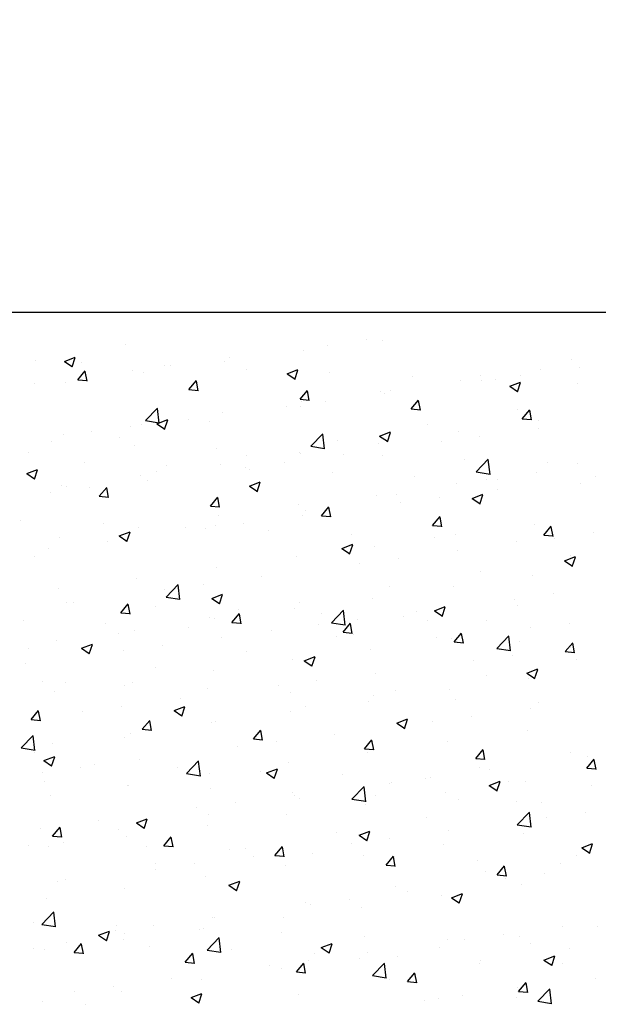
# Model space of a CAD drawing. Extents: x 50053 to 85991, y -46642 to -2713.
# Drawn here: x 61917 to 61955, y -3772 to -3709 of the extents above; entities that cross this region are included whole.
import ezdxf

# ---------------------------------------------------------------- set-up
doc = ezdxf.new("R2010")
doc.units = 0
doc.header["$LTSCALE"] = 20
doc.header["$MEASUREMENT"] = 0
doc.layers.get('0').update_dxf_attribs({"linetype": 'CONTINUOUS'})
doc.layers.add('r0n020', color=7, linetype='CONTINUOUS')

# ---------------------------------------------------------------- blocks, each defined once
blk = doc.blocks.new('*X41')
at = {"color": 0}
for p, q in [((61924.19, -3729.808), (61924.19, -3729.808)), ((61937.205, -3729.817), (61937.205, -3729.817)), ((61939.709, -3729.488), (61939.709, -3729.488)), ((61940.74, -3729.512), (61940.74, -3729.512)), ((61935.689, -3730.153), (61935.689, -3730.153)), ((61918.358, -3730.809), (61918.358, -3730.809)), ((61920.239, -3730.868), (61920.939, -3730.599)), ((61920.239, -3730.868), (61920.736, -3731.203)), ((61920.736, -3731.231), (61920.939, -3730.627)), ((61921.34, -3730.94), (61921.34, -3730.94)), ((61926.678, -3731.165), (61926.678, -3731.165)), ((61927.103, -3731.147), (61927.103, -3731.147)), ((61930.554, -3730.857), (61930.554, -3730.857)), ((61930.89, -3730.649), (61930.89, -3730.649)), ((61952.937, -3730.769), (61952.937, -3730.769)), ((61921.096, -3732.061), (61921.578, -3731.486)), ((61921.694, -3732.141), (61921.578, -3731.514)), ((61924.599, -3731.477), (61924.599, -3731.477)), ((61925.36, -3731.606), (61925.36, -3731.606)), ((61932.016, -3731.391), (61932.016, -3731.391)), ((61934.61, -3731.669), (61935.31, -3731.4)), ((61934.61, -3731.669), (61935.107, -3732.004)), ((61935.107, -3732.032), (61935.31, -3731.428)), ((61937.354, -3731.617), (61937.354, -3731.617)), ((61942.693, -3731.842), (61942.693, -3731.842)), ((61947.105, -3731.77), (61947.105, -3731.77)), ((61949.684, -3731.772), (61949.684, -3731.772)), ((61950.946, -3731.387), (61950.946, -3731.387)), ((61953.472, -3731.274), (61953.472, -3731.274)), ((61918.284, -3732.308), (61918.284, -3732.308)), ((61920.309, -3732.247), (61920.309, -3732.247)), ((61921.096, -3732.061), (61921.694, -3732.113)), ((61928.269, -3732.688), (61928.751, -3732.114)), ((61928.866, -3732.769), (61928.751, -3732.142)), ((61945.812, -3732.092), (61945.812, -3732.092)), ((61947.181, -3732.102), (61947.181, -3732.102)), ((61948.031, -3732.068), (61948.031, -3732.068)), ((61948.981, -3732.469), (61949.681, -3732.201)), ((61948.981, -3732.469), (61949.479, -3732.805)), ((61949.478, -3732.833), (61949.681, -3732.229)), ((61953.369, -3732.293), (61953.369, -3732.293)), ((61928.269, -3732.688), (61928.866, -3732.74)), ((61935.441, -3733.316), (61935.923, -3732.741)), ((61936.039, -3733.396), (61935.923, -3732.769)), ((61940.618, -3732.841), (61940.618, -3732.841)), ((61940.865, -3732.933), (61940.865, -3732.933)), ((61941.273, -3732.772), (61941.273, -3732.772)), ((61934.575, -3733.762), (61934.575, -3733.762)), ((61935.441, -3733.316), (61936.039, -3733.368)), ((61935.567, -3733.482), (61935.567, -3733.482)), ((61937.078, -3733.432), (61937.078, -3733.432)), ((61942.614, -3733.943), (61943.096, -3733.369)), ((61943.211, -3734.024), (61943.096, -3733.397)), ((61925.468, -3734.694), (61926.247, -3733.882)), ((61926.357, -3734.855), (61926.247, -3733.905)), ((61930.433, -3734.186), (61930.433, -3734.186)), ((61935.441, -3733.773), (61935.441, -3733.773)), ((61942.614, -3733.943), (61943.212, -3733.995)), ((61949.501, -3733.966), (61949.501, -3733.966)), ((61949.787, -3734.571), (61950.269, -3733.996)), ((61950.384, -3734.651), (61950.268, -3734.024)), ((61925.239, -3734.935), (61925.239, -3734.935)), ((61925.468, -3734.694), (61926.357, -3734.832)), ((61926.208, -3734.894), (61926.908, -3734.625)), ((61926.208, -3734.894), (61926.705, -3735.229)), ((61926.705, -3735.258), (61926.908, -3734.653)), ((61928.259, -3734.593), (61928.259, -3734.593)), ((61929.609, -3734.774), (61929.609, -3734.774)), ((61943.669, -3734.967), (61943.669, -3734.967)), ((61949.787, -3734.571), (61950.384, -3734.623)), ((61950.825, -3734.716), (61950.825, -3734.716)), ((61920.188, -3735.576), (61920.188, -3735.576)), ((61921.969, -3735.421), (61921.969, -3735.421)), ((61924.472, -3735.092), (61924.472, -3735.092)), ((61936.141, -3736.349), (61936.919, -3735.537)), ((61937.029, -3736.51), (61936.919, -3735.561)), ((61940.579, -3735.695), (61941.279, -3735.426)), ((61941.076, -3736.058), (61941.279, -3735.454)), ((61945.69, -3735.421), (61945.69, -3735.421)), ((61950.841, -3735.218), (61950.841, -3735.218)), ((61919.392, -3736.05), (61919.392, -3736.05)), ((61923.777, -3735.775), (61923.777, -3735.775)), ((61924.73, -3736.275), (61924.73, -3736.275)), ((61937.837, -3735.968), (61937.837, -3735.968)), ((61940.497, -3736.17), (61940.497, -3736.17)), ((61940.579, -3735.695), (61941.076, -3736.03)), ((61944.55, -3736.046), (61944.55, -3736.046)), ((61947.054, -3735.716), (61947.054, -3735.716)), ((61917.946, -3736.776), (61917.946, -3736.776)), ((61930.069, -3736.501), (61930.069, -3736.501)), ((61935.407, -3736.727), (61935.407, -3736.727)), ((61935.445, -3736.81), (61935.445, -3736.81)), ((61936.141, -3736.349), (61937.03, -3736.487)), ((61938.235, -3736.877), (61938.235, -3736.877)), ((61921.501, -3737.393), (61921.501, -3737.393)), ((61930.311, -3737.515), (61930.311, -3737.515)), ((61932.005, -3736.969), (61932.005, -3736.969)), ((61934.447, -3737.376), (61934.447, -3737.376)), ((61940.745, -3736.952), (61940.745, -3736.952)), ((61946.083, -3737.178), (61946.083, -3737.178)), ((61946.813, -3738.004), (61947.592, -3737.193)), ((61947.702, -3738.165), (61947.591, -3737.216)), ((61951.422, -3737.403), (61951.422, -3737.403)), ((61953.32, -3737.466), (61953.32, -3737.466)), ((61917.805, -3738.119), (61918.506, -3737.85)), ((61917.805, -3738.119), (61918.303, -3738.455)), ((61918.303, -3738.483), (61918.505, -3737.879)), ((61926.174, -3737.97), (61926.174, -3737.97)), ((61926.839, -3737.619), (61926.839, -3737.619)), ((61931.944, -3737.706), (61931.944, -3737.706)), ((61932.177, -3737.844), (61932.177, -3737.844)), ((61937.515, -3738.07), (61937.515, -3738.07)), ((61946.813, -3738.004), (61947.702, -3738.142)), ((61950.703, -3738.045), (61950.703, -3738.045)), ((61925.117, -3738.264), (61925.117, -3738.264)), ((61925.629, -3738.537), (61925.629, -3738.537)), ((61932.177, -3738.92), (61932.877, -3738.651)), ((61932.674, -3739.284), (61932.877, -3738.679)), ((61942.854, -3738.295), (61942.854, -3738.295)), ((61945.569, -3738.749), (61945.569, -3738.749)), ((61947.488, -3738.467), (61947.488, -3738.467)), ((61948.192, -3738.521), (61948.192, -3738.521)), ((61953.53, -3738.746), (61953.53, -3738.746)), ((61954.526, -3738.33), (61954.526, -3738.33)), ((61919.338, -3739.365), (61919.338, -3739.365)), ((61920.066, -3738.905), (61920.066, -3738.905)), ((61920.342, -3738.971), (61920.342, -3738.971)), ((61921.841, -3739.036), (61921.841, -3739.036)), ((61922.484, -3739.582), (61922.966, -3739.008)), ((61923.081, -3739.663), (61922.966, -3739.036)), ((61932.177, -3738.92), (61932.674, -3739.256)), ((61941.656, -3739.468), (61941.656, -3739.468)), ((61946.548, -3739.721), (61947.248, -3739.452)), ((61947.045, -3740.085), (61947.248, -3739.48)), ((61948.21, -3739.162), (61948.21, -3739.162)), ((61922.484, -3739.582), (61923.081, -3739.635)), ((61929.656, -3740.21), (61930.138, -3739.635)), ((61930.254, -3740.29), (61930.138, -3739.664)), ((61940.375, -3739.499), (61940.375, -3739.499)), ((61941.92, -3739.99), (61941.92, -3739.99)), ((61944.423, -3739.661), (61944.423, -3739.661)), ((61946.548, -3739.721), (61947.045, -3740.057)), ((61929.656, -3740.21), (61930.254, -3740.262)), ((61935.324, -3740.139), (61935.324, -3740.139)), ((61935.825, -3740.469), (61935.825, -3740.469)), ((61936.829, -3740.838), (61937.311, -3740.263)), ((61937.426, -3740.918), (61937.311, -3740.291)), ((61917.403, -3741.133), (61917.403, -3741.133)), ((61922.741, -3741.358), (61922.741, -3741.358)), ((61930.19, -3740.844), (61930.19, -3740.844)), ((61931.817, -3741.32), (61931.817, -3741.32)), ((61935.604, -3740.822), (61935.604, -3740.822)), ((61936.829, -3740.838), (61937.427, -3740.89)), ((61944.001, -3741.465), (61944.484, -3740.891)), ((61944.599, -3741.546), (61944.483, -3740.919)), ((61950.582, -3741.374), (61950.582, -3741.374)), ((61923.774, -3742.145), (61924.475, -3741.877)), ((61924.272, -3742.509), (61924.474, -3741.905)), ((61924.996, -3741.593), (61924.996, -3741.593)), ((61928.079, -3741.584), (61928.079, -3741.584)), ((61929.313, -3741.65), (61929.313, -3741.65)), ((61929.993, -3741.47), (61929.993, -3741.47)), ((61933.417, -3741.81), (61933.417, -3741.81)), ((61938.756, -3742.035), (61938.756, -3742.035)), ((61944.001, -3741.465), (61944.599, -3741.517)), ((61951.174, -3742.093), (61951.656, -3741.518)), ((61951.772, -3742.173), (61951.656, -3741.546)), ((61954.399, -3741.945), (61954.399, -3741.945)), ((61919.945, -3742.233), (61919.945, -3742.233)), ((61922.998, -3742.481), (61922.998, -3742.481)), ((61923.775, -3742.145), (61924.272, -3742.481)), ((61924.161, -3742.471), (61924.161, -3742.471)), ((61944.094, -3742.261), (61944.094, -3742.261)), ((61945.447, -3742.078), (61945.447, -3742.078)), ((61949.432, -3742.486), (61949.432, -3742.486)), ((61951.174, -3742.093), (61951.772, -3742.145)), ((61951.895, -3742.275), (61951.895, -3742.275)), ((61919.211, -3742.98), (61919.211, -3742.98)), ((61938.146, -3742.946), (61938.846, -3742.678)), ((61938.146, -3742.946), (61938.643, -3743.282)), ((61938.643, -3743.31), (61938.846, -3742.706)), ((61940.253, -3742.828), (61940.253, -3742.828)), ((61945.58, -3743.106), (61945.58, -3743.106)), ((61918.329, -3743.472), (61918.329, -3743.472)), ((61935.202, -3743.468), (61935.202, -3743.468)), ((61939.289, -3743.934), (61939.289, -3743.934)), ((61941.792, -3743.605), (61941.792, -3743.605)), ((61952.517, -3743.747), (61953.217, -3743.478)), ((61952.517, -3743.747), (61953.015, -3744.083)), ((61952.907, -3743.432), (61952.907, -3743.432)), ((61953.014, -3744.111), (61953.217, -3743.506)), ((61930.068, -3744.172), (61930.068, -3744.172)), ((61947.075, -3744.433), (61947.075, -3744.433)), ((61924.874, -3744.922), (61924.874, -3744.922)), ((61932.973, -3744.766), (61932.973, -3744.766)), ((61950.46, -3744.703), (61950.46, -3744.703)), ((61919.823, -3745.562), (61919.823, -3745.562)), ((61926.683, -3745.594), (61926.683, -3745.594)), ((61926.794, -3746.09), (61927.573, -3745.279)), ((61927.683, -3746.251), (61927.572, -3745.302)), ((61929.186, -3745.264), (61929.186, -3745.264)), ((61941.244, -3745.434), (61941.244, -3745.434)), ((61945.326, -3745.407), (61945.326, -3745.407)), ((61920.367, -3746.425), (61920.367, -3746.425)), ((61920.794, -3746.468), (61920.794, -3746.468)), ((61926.794, -3746.09), (61927.683, -3746.228)), ((61929.744, -3746.172), (61930.444, -3745.903)), ((61929.744, -3746.172), (61930.241, -3746.507)), ((61930.241, -3746.535), (61930.444, -3745.931)), ((61935.412, -3746.435), (61935.412, -3746.435)), ((61940.132, -3746.157), (61940.132, -3746.157)), ((61949.264, -3746.219), (61949.264, -3746.219)), ((61951.768, -3745.889), (61951.768, -3745.889)), ((61923.871, -3747.104), (61924.353, -3746.53)), ((61923.871, -3747.104), (61924.469, -3747.157)), ((61924.469, -3747.185), (61924.353, -3746.558)), ((61926.132, -3746.694), (61926.132, -3746.694)), ((61931.47, -3746.92), (61931.47, -3746.92)), ((61935.081, -3746.797), (61935.081, -3746.797)), ((61937.466, -3747.745), (61938.245, -3746.934)), ((61938.355, -3747.907), (61938.245, -3746.957)), ((61942.949, -3747.05), (61942.949, -3747.05)), ((61944.115, -3746.972), (61944.815, -3746.704)), ((61944.115, -3746.972), (61944.612, -3747.308)), ((61944.612, -3747.336), (61944.815, -3746.732)), ((61949.472, -3746.629), (61949.472, -3746.629)), ((61917.564, -3747.586), (61917.564, -3747.586)), ((61929.58, -3747.437), (61929.58, -3747.437)), ((61929.946, -3747.501), (61929.946, -3747.501)), ((61931.044, -3747.732), (61931.526, -3747.157)), ((61931.044, -3747.732), (61931.642, -3747.784)), ((61931.641, -3747.812), (61931.526, -3747.186)), ((61936.808, -3747.145), (61936.808, -3747.145)), ((61937.466, -3747.745), (61938.356, -3747.883)), ((61939.162, -3747.549), (61939.162, -3747.549)), ((61942.147, -3747.371), (61942.147, -3747.371)), ((61943.64, -3747.63), (61943.64, -3747.63)), ((61947.485, -3747.596), (61947.485, -3747.596)), ((61922.902, -3747.812), (61922.902, -3747.812)), ((61924.752, -3748.251), (61924.752, -3748.251)), ((61928.24, -3748.037), (61928.24, -3748.037)), ((61933.579, -3748.263), (61933.579, -3748.263)), ((61936.658, -3747.878), (61936.658, -3747.878)), ((61938.216, -3748.359), (61938.698, -3747.785)), ((61938.216, -3748.359), (61938.814, -3748.412)), ((61938.814, -3748.44), (61938.698, -3747.813)), ((61950.338, -3748.032), (61950.338, -3748.032)), ((61952.823, -3747.822), (61952.823, -3747.822)), ((61919.701, -3748.891), (61919.701, -3748.891)), ((61923.748, -3748.438), (61923.748, -3748.438)), ((61930.343, -3748.71), (61930.343, -3748.71)), ((61937.808, -3748.631), (61937.808, -3748.631)), ((61938.917, -3748.488), (61938.917, -3748.488)), ((61944.255, -3748.714), (61944.255, -3748.714)), ((61945.204, -3748.736), (61945.204, -3748.736)), ((61945.389, -3748.987), (61945.871, -3748.412)), ((61945.389, -3748.987), (61945.987, -3749.039)), ((61945.987, -3749.067), (61945.871, -3748.441)), ((61948.139, -3749.401), (61948.918, -3748.589)), ((61949.028, -3749.562), (61948.917, -3748.612)), ((61949.593, -3748.939), (61949.593, -3748.939)), ((61917.916, -3749.439), (61917.916, -3749.439)), ((61921.341, -3749.397), (61922.042, -3749.128)), ((61921.341, -3749.397), (61921.839, -3749.732)), ((61921.839, -3749.761), (61922.041, -3749.156)), ((61924.052, -3749.538), (61924.052, -3749.538)), ((61926.555, -3749.208), (61926.555, -3749.208)), ((61931.976, -3749.632), (61931.976, -3749.632)), ((61940.01, -3749.486), (61940.01, -3749.486)), ((61948.139, -3749.401), (61949.028, -3749.539)), ((61952.562, -3749.614), (61953.044, -3749.04)), ((61952.562, -3749.614), (61953.159, -3749.667)), ((61952.924, -3749.335), (61952.924, -3749.335)), ((61953.159, -3749.695), (61953.043, -3749.068)), ((61934.959, -3750.126), (61934.959, -3750.126)), ((61935.713, -3750.198), (61936.413, -3749.929)), ((61935.713, -3750.198), (61936.21, -3750.533)), ((61936.21, -3750.561), (61936.413, -3749.957)), ((61946.634, -3750.163), (61946.634, -3750.163)), ((61949.137, -3749.833), (61949.137, -3749.833)), ((61953.291, -3750.129), (61953.291, -3750.129)), ((61917.736, -3750.369), (61917.736, -3750.369)), ((61926.144, -3750.633), (61926.144, -3750.633)), ((61929.825, -3750.83), (61929.825, -3750.83)), ((61950.084, -3750.999), (61950.784, -3750.73)), ((61950.581, -3751.362), (61950.784, -3750.758)), ((61918.804, -3751.552), (61918.804, -3751.552)), ((61936.531, -3751.493), (61936.531, -3751.493)), ((61940.318, -3750.994), (61940.318, -3750.994)), ((61947.459, -3751.13), (61947.459, -3751.13)), ((61950.084, -3750.999), (61950.581, -3751.334)), ((61950.217, -3751.361), (61950.217, -3751.361)), ((61920.312, -3751.634), (61920.312, -3751.634)), ((61924.142, -3751.777), (61924.142, -3751.777)), ((61924.631, -3751.58), (61924.631, -3751.58)), ((61929.481, -3752.003), (61929.481, -3752.003)), ((61934.027, -3751.822), (61934.027, -3751.822)), ((61941.627, -3752.131), (61941.627, -3752.131)), ((61945.082, -3752.065), (61945.082, -3752.065)), ((61919.58, -3752.22), (61919.58, -3752.22)), ((61927.712, -3752.654), (61927.712, -3752.654)), ((61934.819, -3752.228), (61934.819, -3752.228)), ((61939.889, -3752.815), (61939.889, -3752.815)), ((61940.157, -3752.454), (61940.157, -3752.454)), ((61945.495, -3752.679), (61945.495, -3752.679)), ((61918.086, -3753.999), (61918.568, -3753.424)), ((61918.684, -3754.079), (61918.568, -3753.452)), ((61921.421, -3753.482), (61921.421, -3753.482)), ((61923.925, -3753.153), (61923.925, -3753.153)), ((61927.31, -3753.423), (61928.011, -3753.154)), ((61927.31, -3753.423), (61927.808, -3753.759)), ((61927.808, -3753.787), (61928.01, -3753.182)), ((61934.837, -3753.455), (61934.837, -3753.455)), ((61935.795, -3753.132), (61935.795, -3753.132)), ((61950.294, -3753.279), (61950.294, -3753.279)), ((61950.833, -3752.905), (61950.833, -3752.905)), ((61918.086, -3753.999), (61918.684, -3754.051)), ((61925.259, -3754.626), (61925.741, -3754.052)), ((61925.856, -3754.707), (61925.741, -3754.08)), ((61941.682, -3754.224), (61942.382, -3753.955)), ((61942.179, -3754.588), (61942.382, -3753.983)), ((61944.003, -3754.107), (61944.003, -3754.107)), ((61946.506, -3753.777), (61946.506, -3753.777)), ((61925.259, -3754.626), (61925.856, -3754.679)), ((61929.703, -3754.159), (61929.703, -3754.159)), ((61929.963, -3754.133), (61929.963, -3754.133)), ((61932.431, -3755.254), (61932.913, -3754.679)), ((61933.029, -3755.334), (61932.913, -3754.708)), ((61941.682, -3754.224), (61942.179, -3754.56)), ((61950.095, -3754.69), (61950.095, -3754.69)), ((61917.447, -3755.831), (61918.226, -3755.02)), ((61918.336, -3755.993), (61918.226, -3755.043)), ((61924.131, -3755.134), (61924.131, -3755.134)), ((61924.509, -3754.909), (61924.509, -3754.909)), ((61932.431, -3755.254), (61933.029, -3755.306)), ((61937.688, -3754.938), (61937.688, -3754.938)), ((61939.604, -3755.881), (61940.086, -3755.307)), ((61940.201, -3755.962), (61940.086, -3755.335)), ((61917.447, -3755.831), (61918.337, -3755.969)), ((61919.458, -3755.549), (61919.458, -3755.549)), ((61931.397, -3755.767), (61931.397, -3755.767)), ((61933.9, -3755.437), (61933.9, -3755.437)), ((61939.604, -3755.881), (61940.202, -3755.934)), ((61944.961, -3755.394), (61944.961, -3755.394)), ((61946.777, -3756.509), (61947.259, -3755.934)), ((61947.374, -3756.589), (61947.258, -3755.963)), ((61918.3, -3756.135), (61918.3, -3756.135)), ((61918.908, -3756.648), (61919.608, -3756.38)), ((61918.908, -3756.648), (61919.406, -3756.984)), ((61919.405, -3757.012), (61919.608, -3756.408)), ((61925.081, -3756.598), (61925.081, -3756.598)), ((61939.767, -3756.144), (61939.767, -3756.144)), ((61946.777, -3756.509), (61947.374, -3756.561)), ((61952.878, -3756.095), (61952.878, -3756.095)), ((61953.949, -3757.136), (61954.431, -3756.562)), ((61953.979, -3756.391), (61953.979, -3756.391)), ((61954.547, -3757.217), (61954.431, -3756.59)), ((61921.294, -3757.097), (61921.294, -3757.097)), ((61922.195, -3756.887), (61922.195, -3756.887)), ((61927.533, -3757.113), (61927.533, -3757.113)), ((61928.12, -3757.487), (61928.899, -3756.675)), ((61929.009, -3757.648), (61928.898, -3756.698)), ((61933.279, -3757.449), (61933.98, -3757.181)), ((61933.777, -3757.813), (61933.979, -3757.209)), ((61934.716, -3756.784), (61934.716, -3756.784)), ((61947.046, -3757.096), (61947.046, -3757.096)), ((61947.663, -3757.223), (61947.663, -3757.223)), ((61953.949, -3757.136), (61954.547, -3757.189)), ((61918.791, -3757.426), (61918.791, -3757.426)), ((61928.12, -3757.487), (61929.009, -3757.625)), ((61929.582, -3757.488), (61929.582, -3757.488)), ((61932.871, -3757.338), (61932.871, -3757.338)), ((61933.279, -3757.449), (61933.777, -3757.785)), ((61938.21, -3757.564), (61938.21, -3757.564)), ((61943.548, -3757.789), (61943.548, -3757.789)), ((61943.876, -3757.721), (61943.876, -3757.721)), ((61918.965, -3758.005), (61918.965, -3758.005)), ((61924.303, -3758.23), (61924.303, -3758.23)), ((61924.388, -3758.238), (61924.388, -3758.238)), ((61929.642, -3758.456), (61929.642, -3758.456)), ((61938.792, -3759.142), (61939.571, -3758.33)), ((61939.681, -3759.303), (61939.571, -3758.353)), ((61941.214, -3758.097), (61941.214, -3758.097)), ((61941.372, -3758.051), (61941.372, -3758.051)), ((61947.651, -3758.25), (61948.351, -3757.981)), ((61947.651, -3758.25), (61948.148, -3758.586)), ((61948.148, -3758.614), (61948.351, -3758.009)), ((61948.886, -3758.015), (61948.886, -3758.015)), ((61949.974, -3758.019), (61949.974, -3758.019)), ((61954.224, -3758.24), (61954.224, -3758.24)), ((61919.337, -3758.878), (61919.337, -3758.878)), ((61934.98, -3758.681), (61934.98, -3758.681)), ((61935.057, -3758.883), (61935.057, -3758.883)), ((61935.382, -3759.098), (61935.382, -3759.098)), ((61938.792, -3759.142), (61939.681, -3759.28)), ((61940.318, -3758.907), (61940.318, -3758.907)), ((61944.839, -3758.723), (61944.839, -3758.723)), ((61945.656, -3759.132), (61945.656, -3759.132)), ((61928.766, -3759.711), (61928.766, -3759.711)), ((61931.27, -3759.381), (61931.27, -3759.381)), ((61939.645, -3759.473), (61939.645, -3759.473)), ((61949.442, -3759.292), (61949.442, -3759.292)), ((61950.995, -3759.358), (61950.995, -3759.358)), ((61924.877, -3760.675), (61925.577, -3760.406)), ((61925.374, -3761.038), (61925.577, -3760.434)), ((61929.55, -3760.099), (61929.55, -3760.099)), ((61934.594, -3760.113), (61934.594, -3760.113)), ((61943.61, -3760.293), (61943.61, -3760.293)), ((61949.465, -3760.797), (61950.243, -3759.985)), ((61950.353, -3760.958), (61950.243, -3760.008)), ((61951.348, -3760.336), (61951.348, -3760.336)), ((61953.851, -3760.006), (61953.851, -3760.006)), ((61918.663, -3761.041), (61918.663, -3761.041)), ((61919.474, -3761.521), (61919.956, -3760.946)), ((61920.071, -3761.601), (61919.955, -3760.974)), ((61922.451, -3760.542), (61922.451, -3760.542)), ((61923.718, -3761.1), (61923.718, -3761.1)), ((61924.877, -3760.675), (61925.375, -3761.01)), ((61929.46, -3760.817), (61929.46, -3760.817)), ((61949.465, -3760.797), (61950.354, -3760.935)), ((61919.474, -3761.521), (61920.071, -3761.573)), ((61924.266, -3761.567), (61924.266, -3761.567)), ((61926.646, -3762.148), (61927.128, -3761.574)), ((61927.244, -3762.229), (61927.128, -3761.602)), ((61937.778, -3761.294), (61937.778, -3761.294)), ((61939.249, -3761.475), (61939.949, -3761.207)), ((61939.249, -3761.475), (61939.746, -3761.811)), ((61939.746, -3761.839), (61939.948, -3761.235)), ((61941.245, -3761.666), (61941.245, -3761.666)), ((61945.032, -3761.167), (61945.032, -3761.167)), ((61949.852, -3761.348), (61949.852, -3761.348)), ((61917.887, -3762.102), (61917.887, -3762.102)), ((61919.215, -3762.207), (61919.215, -3762.207)), ((61920.205, -3761.97), (61920.205, -3761.97)), ((61925.544, -3762.196), (61925.544, -3762.196)), ((61926.646, -3762.148), (61927.244, -3762.201)), ((61931.947, -3762.295), (61931.947, -3762.295)), ((61933.819, -3762.776), (61934.301, -3762.201)), ((61934.416, -3762.856), (61934.301, -3762.229)), ((61938.742, -3761.995), (61938.742, -3761.995)), ((61944.718, -3762.052), (61944.718, -3762.052)), ((61953.62, -3762.276), (61954.32, -3762.008)), ((61953.62, -3762.276), (61954.117, -3762.612)), ((61954.117, -3762.64), (61954.32, -3762.036)), ((61930.882, -3762.421), (61930.882, -3762.421)), ((61932.426, -3762.827), (61932.426, -3762.827)), ((61933.819, -3762.776), (61934.417, -3762.828)), ((61936.22, -3762.647), (61936.22, -3762.647)), ((61939.524, -3762.802), (61939.524, -3762.802)), ((61940.991, -3763.403), (61941.474, -3762.829)), ((61941.589, -3763.484), (61941.473, -3762.857)), ((61941.558, -3762.872), (61941.558, -3762.872)), ((61953.261, -3762.792), (61953.261, -3762.792)), ((61926.115, -3763.296), (61926.115, -3763.296)), ((61926.135, -3763.655), (61926.135, -3763.655)), ((61928.639, -3763.325), (61928.639, -3763.325)), ((61934.473, -3763.442), (61934.473, -3763.442)), ((61940.991, -3763.403), (61941.589, -3763.456)), ((61946.897, -3763.098), (61946.897, -3763.098)), ((61948.164, -3764.031), (61948.646, -3763.456)), ((61948.762, -3764.111), (61948.646, -3763.484)), ((61952.235, -3763.323), (61952.235, -3763.323)), ((61929.338, -3764.146), (61929.338, -3764.146)), ((61947.429, -3763.793), (61947.429, -3763.793)), ((61948.164, -3764.031), (61948.762, -3764.083)), ((61948.717, -3764.28), (61948.717, -3764.28)), ((61951.221, -3763.95), (61951.221, -3763.95)), ((61919.82, -3764.486), (61919.82, -3764.486)), ((61920.283, -3764.297), (61920.283, -3764.297)), ((61924.144, -3764.896), (61924.144, -3764.896)), ((61930.846, -3764.701), (61931.547, -3764.432)), ((61930.846, -3764.701), (61931.344, -3765.036)), ((61931.343, -3765.064), (61931.546, -3764.46)), ((61941.597, -3764.794), (61941.597, -3764.794)), ((61949.73, -3764.677), (61949.73, -3764.677)), ((61919.093, -3765.536), (61919.093, -3765.536)), ((61942.402, -3765.111), (61942.402, -3765.111)), ((61944.596, -3765.381), (61944.596, -3765.381)), ((61945.218, -3765.502), (61945.918, -3765.233)), ((61945.218, -3765.502), (61945.715, -3765.837)), ((61945.715, -3765.865), (61945.918, -3765.261)), ((61935.766, -3765.795), (61935.766, -3765.795)), ((61936.111, -3765.939), (61936.111, -3765.939)), ((61938.614, -3765.61), (61938.614, -3765.61)), ((61939.402, -3766.131), (61939.402, -3766.131)), ((61918.773, -3767.228), (61919.552, -3766.416)), ((61919.662, -3767.389), (61919.551, -3766.439)), ((61929.795, -3766.771), (61929.795, -3766.771)), ((61929.934, -3766.796), (61929.934, -3766.796)), ((61934.351, -3766.771), (61934.351, -3766.771)), ((61918.258, -3767.08), (61918.258, -3767.08)), ((61918.773, -3767.228), (61919.662, -3767.366)), ((61923.596, -3767.306), (61923.596, -3767.306)), ((61926.008, -3767.269), (61926.008, -3767.269)), ((61952.377, -3767.396), (61952.377, -3767.396)), ((61954.66, -3767.366), (61954.66, -3767.366)), ((61922.444, -3767.926), (61923.144, -3767.657)), ((61922.444, -3767.926), (61922.942, -3768.262)), ((61922.941, -3768.29), (61923.144, -3767.685)), ((61923.505, -3767.599), (61923.505, -3767.599)), ((61924.102, -3767.797), (61924.102, -3767.797)), ((61928.935, -3767.531), (61928.935, -3767.531)), ((61929.217, -3767.475), (61929.217, -3767.475)), ((61929.445, -3768.883), (61930.224, -3768.071)), ((61930.334, -3769.044), (61930.224, -3768.094)), ((61934.273, -3767.757), (61934.273, -3767.757)), ((61939.611, -3767.982), (61939.611, -3767.982)), ((61948.59, -3767.894), (61948.59, -3767.894)), ((61949.609, -3768.006), (61949.609, -3768.006)), ((61920.367, -3768.423), (61920.367, -3768.423)), ((61920.861, -3769.043), (61921.343, -3768.468)), ((61921.459, -3769.123), (61921.343, -3768.496)), ((61924.023, -3768.225), (61924.023, -3768.225)), ((61925.705, -3768.649), (61925.705, -3768.649)), ((61936.815, -3768.727), (61937.516, -3768.458)), ((61936.815, -3768.727), (61937.313, -3769.063)), ((61937.313, -3769.091), (61937.515, -3768.486)), ((61944.474, -3768.71), (61944.474, -3768.71)), ((61944.949, -3768.208), (61944.949, -3768.208)), ((61946.086, -3768.224), (61946.086, -3768.224)), ((61950.287, -3768.433), (61950.287, -3768.433)), ((61918.27, -3768.798), (61918.27, -3768.798)), ((61918.972, -3768.865), (61918.972, -3768.865)), ((61920.861, -3769.043), (61921.459, -3769.095)), ((61928.034, -3769.67), (61928.516, -3769.096)), ((61928.631, -3769.751), (61928.516, -3769.124)), ((61929.445, -3768.883), (61930.335, -3769.021)), ((61931.043, -3768.874), (61931.043, -3768.874)), ((61936.381, -3769.1), (61936.381, -3769.1)), ((61939.771, -3769.055), (61939.771, -3769.055)), ((61941.719, -3769.326), (61941.719, -3769.326)), ((61951.187, -3769.528), (61951.887, -3769.259)), ((61951.684, -3769.891), (61951.887, -3769.287)), ((61952.848, -3768.758), (61952.848, -3768.758)), ((61928.034, -3769.67), (61928.631, -3769.722)), ((61933.48, -3769.883), (61933.48, -3769.883)), ((61935.206, -3770.298), (61935.688, -3769.723)), ((61935.804, -3770.378), (61935.688, -3769.751)), ((61935.984, -3769.554), (61935.984, -3769.554)), ((61939.281, -3769.46), (61939.281, -3769.46)), ((61940.118, -3770.538), (61940.897, -3769.726)), ((61941.007, -3770.699), (61940.896, -3769.75)), ((61947.016, -3769.759), (61947.016, -3769.759)), ((61947.058, -3769.551), (61947.058, -3769.551)), ((61951.187, -3769.528), (61951.684, -3769.863)), ((61952.396, -3769.777), (61952.396, -3769.777)), ((61934.229, -3770.1), (61934.229, -3770.1)), ((61935.206, -3770.298), (61935.804, -3770.35)), ((61940.118, -3770.538), (61941.007, -3770.676)), ((61942.379, -3770.925), (61942.861, -3770.351)), ((61942.976, -3771.006), (61942.861, -3770.379)), ((61923.377, -3771.213), (61923.377, -3771.213)), ((61927.165, -3770.715), (61927.165, -3770.715)), ((61929.095, -3770.804), (61929.095, -3770.804)), ((61941.185, -3770.76), (61941.185, -3770.76)), ((61942.379, -3770.925), (61942.977, -3770.978)), ((61949.552, -3771.553), (61950.034, -3770.978)), ((61950.149, -3771.633), (61950.033, -3771.006)), ((61954.538, -3770.695), (61954.538, -3770.695)), ((61920.874, -3771.543), (61920.874, -3771.543)), ((61923.901, -3771.554), (61923.901, -3771.554)), ((61928.413, -3771.952), (61929.113, -3771.684)), ((61928.91, -3772.316), (61929.113, -3771.712)), ((61935.353, -3771.761), (61935.353, -3771.761)), ((61945.959, -3771.838), (61945.959, -3771.838)), ((61949.487, -3771.335), (61949.487, -3771.335)), ((61949.552, -3771.553), (61950.149, -3771.605)), ((61949.746, -3771.34), (61949.746, -3771.34)), ((61950.79, -3772.193), (61951.569, -3771.382)), ((61951.679, -3772.355), (61951.569, -3771.405)), ((61918.85, -3772.194), (61918.85, -3772.194)), ((61921.607, -3772.389), (61921.607, -3772.389)), ((61928.413, -3771.952), (61928.911, -3772.288)), ((61943.456, -3772.168), (61943.456, -3772.168)), ((61944.353, -3772.039), (61944.353, -3772.039)), ((61949.413, -3771.955), (61949.413, -3771.955)), ((61950.79, -3772.193), (61951.68, -3772.331))]:
    blk.add_line(p, q, dxfattribs=at)

msp = doc.modelspace()

# ---------------------------------------------------------------- linework, layer by layer
at = {"layer": 'r0n020', "flags": 128}
msp.add_lwpolyline([(61865.204, -3705.704), (62265.204, -3705.704), (62265.204, -3727.704), (61865.204, -3727.704)], close=True, dxfattribs=at)

# ---------------------------------------------------------------- block references
at = {"layer": 'r0n020', "linetype": 'Continuous'}
msp.add_blockref('*X41', (0, 0), dxfattribs=at)

doc.saveas('drawing.dxf')
